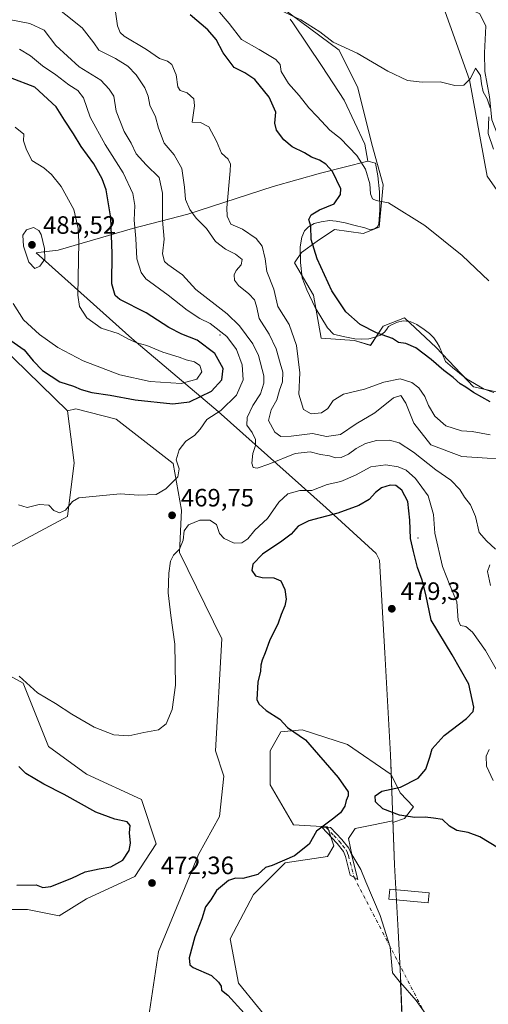
# Model space of a CAD drawing. Units: metres. Extents: x 628768 to 632267, y 4683350 to 4685727.
# Drawn here: x 631784 to 631971, y 4683860 to 4684253 of the extents above; entities that cross this region are included whole.
import ezdxf

# ---------------------------------------------------------------- set-up
doc = ezdxf.new("R2010")
doc.units = ezdxf.units.M
doc.header["$MEASUREMENT"] = 0
doc.linetypes.add('DGN Style 4', pattern=[2.638475, 1.318413, -0.659207, 0.001648, -0.659207])
for name, color, linetype, lineweight in [('Arbolado forestal CxS', 92, 'Continuous', 0), ('Camino Cxs', 7, 'Continuous', 0), ('Camino eje', 30, 'DGN Style 4', 13), ('Camino eje virtual', 6, 'DGN Style 4', 0), ('Centroide de Edificación ligera', 7, 'Continuous', 0), ('Comarca', 135, 'Continuous', 13), ('Comarca CxS', 21, 'Continuous', 0), ('Corriente natural lineal', 142, 'Continuous', 13), ('Cultivos herbáceos CxS', 92, 'Continuous', 0), ('Curva de nivel maestra', 30, 'Continuous', 30), ('Curva de nivel normal', 30, 'Continuous', 0), ('Edificación Cxs', 1, 'Continuous', 13), ('Espacio natural protegido', 121, 'Continuous', 13), ('Espacio natural protegido CxS', 121, 'Continuous', 0), ('Estanque Cxs', 5, 'Continuous', 0), ('Matorral CxS', 135, 'Continuous', 0), ('Municipio', 91, 'Continuous', 13), ('Municipio CxS', 4, 'Continuous', 0), ('Punto de cota en terreno', 7, 'Continuous', 0), ('Rótulo de punto de cota en terreno', 7, 'Continuous', 0)]:
    doc.layers.add(name, color=color, linetype=linetype, lineweight=lineweight)
doc.styles.add('Style-Arial', font='txt')

# ---------------------------------------------------------------- blocks, each defined once
blk = doc.blocks.new('*U3')
at = {"layer": 'Cultivos herbáceos CxS', "color": 92, "linetype": 'Continuous', "lineweight": 0}
for points in [[(631947.8863, 4684272.9133, 436.6522), (631963.5339, 4684228.8283, 439.9287), (631970.6035, 4684190.4503, 442.0197), (631989.9903, 4684162.6201, 443.5136)], [(631988.7655, 4684101.1371, 448.545), (631965.1365, 4684106.2903, 449.308), (631950.2197, 4684122.0405, 448.4857), (631937.5769, 4684133.8475, 448.7037), (631929.1477, 4684130.4735, 449.46), (631924.0897, 4684122.8837, 450.4768), (631917.6857, 4684124.8487, 450.621), (631904.3207, 4684125.7997, 452.0053), (631901.3787, 4684142.8777, 451.081), (631893.7461, 4684155.7739, 451.7399), (631896.5311, 4684159.9107, 451.0425), (631902.7771, 4684164.5047, 449.8617), (631909.6581, 4684169.1145, 449.0337), (631921.1331, 4684167.4827, 447.4947), (631927.4623, 4684170.1095, 446.3504), (631929.1483, 4684186.9765, 444.2815), (631924.5361, 4684203.1985, 443.0699), (631919.0403, 4684225.6825, 441.2527), (631911.5459, 4684240.6717, 440.1165), (631888.4041, 4684257.8709, 439.4943)]]:
    blk.add_polyline3d(points, dxfattribs=at)
blk = doc.blocks.new('*U10')
at = {"layer": 'Arbolado forestal CxS', "color": 92, "linetype": 'Continuous', "lineweight": 0}
for points in [[(632164.0903, 4684238.0519, 446.0655), (632177.4403, 4684237.7347, 445.5426), (632187.2305, 4684254.5407, 443.8197), (632207.4609, 4684289.1165, 439.7516), (632220.9471, 4684302.6095, 439.9008), (632228.7635, 4684309.7189, 440.0661), (632231.2122, 4684179.7749, 461.651), (632230.9099, 4684179.3085, 461.5996), (632224.0437, 4684174.0633, 460.8287), (632205.7927, 4684166.6425, 459.29), (632191.9415, 4684161.2317, 458.2888), (632181.5333, 4684144.4707, 457.1905), (632177.4611, 4684128.4969, 456.6269), (632176.2721, 4684112.8629, 455.1967), (632169.5279, 4684107.8027, 454.0528), (632156.8329, 4684114.0331, 452.6164), (632153.5131, 4684125.5129, 452.3671), (632150.9853, 4684149.1259, 452.7233), (632135.8125, 4684166.8361, 451.5371), (632115.1007, 4684186.7113, 450.0639), (632100.3917, 4684190.8063, 449.4419), (632086.9247, 4684187.9195, 449.3432), (632065.8515, 4684168.5225, 446.9376), (632046.4653, 4684158.4029, 444.5956), (631997.5761, 4684154.1871, 443.7578), (631989.9903, 4684162.6201, 443.5136), (631970.6035, 4684190.4503, 442.0197), (631963.5339, 4684228.8283, 439.9287), (631947.8863, 4684272.9133, 436.6522), (631952.1047, 4684276.9505, 435.7236), (631962.1755, 4684286.5883, 436.916), (631963.3467, 4684284.3181, 436.9776), (631975.6623, 4684260.4453, 438.531), (631979.8949, 4684235.5691, 439.6952), (631982.3507, 4684212.1281, 441.0272), (631990.2235, 4684201.5191, 441.8035), (632002.4227, 4684196.0941, 442.487), (632011.1937, 4684201.3839, 442.399), (632023.0209, 4684211.8267, 443.2979), (632033.7557, 4684214.6237, 444.4237), (632042.1749, 4684207.8377, 446.1221), (632054.3739, 4684202.4127, 447.4713), (632077.7497, 4684208.0505, 448.7133), (632076.8919, 4684217.5565, 447.9228), (632065.8139, 4684229.3595, 446.7954), (632040.1301, 4684240.8149, 443.8636), (632022.7473, 4684250.5619, 441.8476), (632012.7495, 4684281.5279, 439.6916), (632011.0647, 4684304.2979, 437.8832), (632023.5159, 4684326.1589, 436.6078), (632040.8641, 4684344.9897, 435.3948), (632043.3599, 4684348.0935, 434.9004), (632048.1523, 4684354.0537, 434.2929), (632090.2973, 4684348.1503, 435.9947), (632128.2283, 4684344.7759, 436.0428), (632135.8143, 4684338.8731, 436.7103), (632134.1281, 4684316.1031, 439.4723), (632122.3277, 4684278.9971, 444.5844), (632127.9045, 4684263.8641, 445.2775)], [(632231.7973, 4684148.7216, 461.5437), (632234.2129, 4684020.5307, 461.7447), (632222.4181, 4684026.6797, 461.0481), (632209.2263, 4684047.3247, 459.3612), (632197.3439, 4684090.9367, 457.4511), (632204.0871, 4684115.3927, 457.9848)]]:
    blk.add_polyline3d(points, close=True, dxfattribs=at)
blk = doc.blocks.new('5PATER')
at = {"layer": 'Estanque Cxs', "linetype": 'Continuous', "lineweight": 0}
h = blk.add_hatch(color=51, dxfattribs=at)
edge = h.paths.add_edge_path()
edge.add_ellipse((0, 0), major_axis=(-0.11, -0.111), ratio=0.999422, start_angle=0, end_angle=360)

msp = doc.modelspace()

# ---------------------------------------------------------------- linework, layer by layer
at = {"layer": 'Arbolado forestal CxS', "color": 92, "linetype": 'Continuous', "lineweight": 0}
for points in [[(631701.8, 4684335.78, 452.4), (631713.57, 4684319.98, 453.26), (631701.8, 4684291.08, 466.31), (631702.61, 4684258.41, 468.58), (631716.1, 4684201.91, 467.13), (631732.11, 4684180.83, 469.91), (631754.03, 4684159.74, 474.93), (631754.87, 4684143.72, 473.75), (631803.18, 4684096.75, 474.01)], [(631947.89, 4684272.91, 436.65), (631963.53, 4684228.83, 439.93), (631970.6, 4684190.45, 442.02), (631989.99, 4684162.62, 443.51), (631997.58, 4684154.19, 443.76), (632046.47, 4684158.4, 444.6), (632065.85, 4684168.52, 446.94), (632086.92, 4684187.92, 449.34), (632100.39, 4684190.81, 449.44), (632115.1, 4684186.71, 450.06), (632135.81, 4684166.84, 451.54), (632150.99, 4684149.13, 452.72), (632153.51, 4684125.51, 452.37), (632156.83, 4684114.03, 452.62), (632169.53, 4684107.8, 454.05), (632176.27, 4684112.86, 455.2), (632177.46, 4684128.5, 456.63), (632181.53, 4684144.47, 457.19), (632191.94, 4684161.23, 458.29), (632205.79, 4684166.64, 459.29), (632224.04, 4684174.06, 460.83), (632230.91, 4684179.31, 461.6), (632231.21, 4684179.77, 461.65)], [(631888.4, 4684257.87, 439.49), (631911.55, 4684240.67, 440.12), (631919.04, 4684225.68, 441.25), (631924.54, 4684203.2, 443.07), (631929.15, 4684186.98, 444.28), (631927.46, 4684170.11, 446.35), (631921.13, 4684167.48, 447.49), (631909.66, 4684169.11, 449.03), (631902.78, 4684164.5, 449.86), (631896.53, 4684159.91, 451.04), (631893.75, 4684155.77, 451.74), (631901.38, 4684142.88, 451.08), (631904.32, 4684125.8, 452.01), (631917.69, 4684124.85, 450.62), (631924.09, 4684122.88, 450.48), (631929.15, 4684130.47, 449.46), (631937.58, 4684133.85, 448.7), (631950.22, 4684122.04, 448.49), (631965.14, 4684106.29, 449.31), (631988.77, 4684101.14, 448.54)], [(631888.4, 4684257.87, 439.49), (631911.55, 4684240.67, 440.12), (631919.04, 4684225.68, 441.25), (631924.54, 4684203.2, 443.07), (631929.15, 4684186.98, 444.28), (631927.46, 4684170.11, 446.35), (631921.13, 4684167.48, 447.49), (631909.66, 4684169.11, 449.03), (631902.78, 4684164.5, 449.86), (631896.53, 4684159.91, 451.04), (631893.75, 4684155.77, 451.74), (631901.38, 4684142.88, 451.08), (631904.32, 4684125.8, 452.01), (631917.69, 4684124.85, 450.62), (631924.09, 4684122.88, 450.48), (631929.15, 4684130.47, 449.46), (631937.58, 4684133.85, 448.7), (631950.22, 4684122.04, 448.49), (631965.14, 4684106.29, 449.31), (631988.77, 4684101.14, 448.54)], [(631834.36, 4683846.29, 470.8), (631839.42, 4683880.86, 472.07), (631855.43, 4683919.66, 472.18), (631863.86, 4683934.84, 471.92), (631865.55, 4683950.86, 471.51), (631862.18, 4683960.98, 471.13), (631864.71, 4684005.67, 471.22), (631847.85, 4684040.25, 470.02), (631848.69, 4684057.12, 469.77), (631845.32, 4684075.67, 470.4), (631822.56, 4684093.38, 472.97), (631806.55, 4684097.6, 473.93), (631803.18, 4684096.75, 474.01), (631754.87, 4684143.72, 473.75)], [(631834.36, 4683846.29, 470.8), (631839.42, 4683880.86, 472.07), (631855.43, 4683919.66, 472.18), (631863.86, 4683934.84, 471.92), (631865.55, 4683950.86, 471.51), (631862.18, 4683960.98, 471.13), (631864.71, 4684005.67, 471.22), (631847.85, 4684040.25, 470.02), (631848.69, 4684057.12, 469.77), (631845.32, 4684075.67, 470.4), (631822.56, 4684093.38, 472.97), (631806.55, 4684097.6, 473.93), (631803.18, 4684096.75, 474.01)], [(631955.22, 4683843.06, 475.09), (631942.23, 4683861.38, 476.03), (631936.03, 4683868.55, 476.17), (631936.03, 4683868.46, 476.16), (631932.91, 4683872.36, 476.15), (631931.91, 4683882.69, 476.37), (631927.91, 4683895.34, 476.23), (631922.25, 4683908.66, 476.03), (631920.25, 4683913.65, 475.99), (631916.59, 4683919.65, 475.85), (631915.26, 4683925.97, 475.61), (631917.92, 4683929.97, 475.46), (631924.58, 4683931.3, 475.38), (631932.94, 4683933.02, 475.17), (631932.96, 4683932.43, 475.2), (631937.57, 4683933.97, 475.15), (631941.23, 4683938.63, 474.44), (631935.9, 4683944.29, 475.24), (631932.27, 4683951.55, 475.93), (631914.93, 4683963.6, 475.98), (631896.74, 4683969.41, 475.35), (631888.31, 4683968.57, 474.88), (631884.09, 4683960.98, 474.22), (631884.09, 4683947.49, 473.71), (631893.36, 4683931.46, 474.36), (631906.85, 4683930.62, 475.01), (631909.38, 4683923.03, 475.48), (631906.85, 4683918.81, 475.55), (631889.99, 4683916.28, 474.8), (631877.35, 4683903.63, 475.33), (631868.08, 4683885.92, 475.76), (631871.45, 4683868.21, 475.61), (631886.62, 4683849.66, 475.25)], [(631955.22, 4683843.06, 475.09), (631942.23, 4683861.38, 476.03), (631936.03, 4683868.55, 476.17), (631936.03, 4683868.46, 476.16), (631932.91, 4683872.36, 476.15), (631931.91, 4683882.69, 476.37), (631927.91, 4683895.34, 476.23), (631922.25, 4683908.66, 476.03), (631920.25, 4683913.65, 475.99), (631916.59, 4683919.65, 475.85), (631915.26, 4683925.97, 475.61), (631917.92, 4683929.97, 475.46), (631924.58, 4683931.3, 475.38), (631932.94, 4683933.02, 475.17), (631932.96, 4683932.43, 475.2), (631937.57, 4683933.97, 475.15), (631941.23, 4683938.63, 474.44), (631935.9, 4683944.29, 475.24), (631932.27, 4683951.55, 475.93), (631914.93, 4683963.6, 475.98), (631896.74, 4683969.41, 475.35), (631888.31, 4683968.57, 474.88), (631884.09, 4683960.98, 474.22), (631884.09, 4683947.49, 473.71), (631893.36, 4683931.46, 474.36), (631906.85, 4683930.62, 475.01), (631909.38, 4683923.03, 475.48), (631906.85, 4683918.81, 475.55), (631889.99, 4683916.28, 474.8), (631877.35, 4683903.63, 475.33), (631868.08, 4683885.92, 475.76), (631871.45, 4683868.21, 475.61), (631886.62, 4683849.66, 475.25)]]:
    msp.add_polyline3d(points, dxfattribs=at)
at = {"layer": 'Camino Cxs', "color": 7, "linetype": 'Continuous', "lineweight": 0}
msp.add_polyline3d([(631916.48, 4683919.61, 476.12), (631919.06, 4683909.61, 475.95), (631916, 4683911.43, 475.86), (631914.1, 4683918.81, 475.95), (631913.26, 4683920.83, 475.93), (631910.76, 4683924, 476.04), (631904.6, 4683930.51, 475.37), (631908.16, 4683930.4, 475.35), (631912.66, 4683925.63, 476.15), (631915.43, 4683922.11, 476.14)], close=True, dxfattribs=at)
msp.add_polyline3d([(631916.48, 4683919.61, 476.12), (631919.06, 4683909.61, 475.95), (631916, 4683911.43, 475.86), (631914.1, 4683918.81, 475.95), (631913.26, 4683920.83, 475.93), (631910.76, 4683924, 476.04), (631904.6, 4683930.51, 475.37), (631908.16, 4683930.4, 475.35), (631912.66, 4683925.63, 476.15), (631915.43, 4683922.11, 476.14), (631916.48, 4683919.61, 476.12)], dxfattribs=at)
at = {"layer": 'Camino eje', "color": 30, "linetype": 'DGN Style 4', "lineweight": 13}
msp.add_polyline3d([(631906.38, 4683930.46, 475.32), (631909.46, 4683927.2, 475.86), (631911.71, 4683924.82, 476.05), (631912.96, 4683923.23, 475.98), (631914.35, 4683921.47, 476.03), (631914.87, 4683920.22, 476.03), (631915.29, 4683919.21, 476.03), (631917.53, 4683910.52, 475.9)], dxfattribs=at)
at = {"layer": 'Camino eje virtual', "color": 6, "linetype": 'DGN Style 4', "lineweight": 0, "extrusion": (-0.004054, 0.007809, 0.999961), "elevation": 34489.74, "flags": 128}
msp.add_lwpolyline([(631914.26, 4683784), (631953.81, 4683707.82)], dxfattribs=at)
at = {"layer": 'Centroide de Edificación ligera', "color": 7, "linetype": 'Continuous', "lineweight": 0}
for p in [(631864, 4684127, 473.73), (631943, 4684046, 475.61)]:
    msp.add_point(p, dxfattribs=at)
at = {"layer": 'Comarca', "color": 135, "linetype": 'Continuous', "lineweight": 13, "flags": 128}
for points in [[(631892.02, 4684253.04), (631893.04, 4684251.63)], [(631892.02, 4684253.04), (631893.04, 4684251.63)], [(631893.04, 4684251.63), (631904.75, 4684234.14), (631913.6, 4684220.8), (631921.75, 4684203.25)], [(631893.04, 4684251.63), (631904.75, 4684234.14), (631913.6, 4684220.8), (631921.75, 4684203.25)], [(631921.75, 4684203.25), (631923, 4684196.4)], [(631921.75, 4684203.25), (631923, 4684196.4)], [(631921.75, 4684203.25), (631921.75, 4684203.25)], [(631921.75, 4684203.25), (631921.75, 4684203.25)], [(631923, 4684196.4), (631904.14, 4684191.66), (631885.3, 4684186.28), (631851.17, 4684175.19)], [(631923, 4684196.4), (631904.14, 4684191.66), (631885.3, 4684186.28), (631851.17, 4684175.19)], [(631851.17, 4684175.19), (631829.15, 4684169.51), (631799.43, 4684160.91), (631793.78, 4684160.17)], [(631851.17, 4684175.19), (631829.15, 4684169.51), (631799.43, 4684160.91), (631793.78, 4684160.17)], [(631793.64, 4684160.15), (631790.68, 4684159.76), (631790.68, 4684159.75)], [(631793.64, 4684160.15), (631790.68, 4684159.76), (631790.68, 4684159.75)], [(631790.68, 4684159.75), (631828.83, 4684125.63)], [(631790.68, 4684159.75), (631828.83, 4684125.63)], [(631793.78, 4684160.17), (631793.64, 4684160.15)], [(631793.78, 4684160.17), (631793.64, 4684160.15)], [(631828.83, 4684125.63), (631863.34, 4684096.41)], [(631828.83, 4684125.63), (631863.34, 4684096.41)], [(631863.34, 4684096.41), (631906.38, 4684058.04), (631926.36, 4684039.79)], [(631863.34, 4684096.41), (631906.38, 4684058.04), (631926.36, 4684039.79)], [(631926.36, 4684039.79), (631926.51, 4684039.49)], [(631926.36, 4684039.79), (631926.51, 4684039.49)], [(631926.51, 4684039.49), (631927.67, 4684037.14), (631929.78, 4684000.17)], [(631926.51, 4684039.49), (631927.67, 4684037.14), (631929.78, 4684000.17)], [(631929.78, 4684000.17), (631932.07, 4683959.39), (631932.3, 4683952.93), (631933, 4683933.48), (631933.65, 4683915.54), (631935.05, 4683889.09)], [(631929.78, 4684000.17), (631932.07, 4683959.39), (631932.3, 4683952.93), (631933, 4683933.48), (631933.65, 4683915.54), (631935.05, 4683889.09)], [(631929.78, 4684000.17), (631929.78, 4684000.17)], [(631929.78, 4684000.17), (631929.78, 4684000.17)], [(631935.05, 4683889.09), (631936, 4683871.07), (631936.1, 4683868.58), (631937.79, 4683826.12)], [(631935.05, 4683889.09), (631936, 4683871.07), (631936.1, 4683868.58), (631937.79, 4683826.12)]]:
    msp.add_lwpolyline(points, dxfattribs=at)
at = {"layer": 'Comarca CxS', "color": 21, "linetype": 'Continuous', "lineweight": 0, "flags": 128}
for points in [[(631937.79, 4683826.12), (631936.1, 4683868.58), (631936, 4683871.07), (631935.05, 4683889.09), (631933.65, 4683915.54), (631933, 4683933.48), (631932.3, 4683952.93), (631932.07, 4683959.39), (631929.78, 4684000.17), (631929.78, 4684000.17), (631927.67, 4684037.14), (631926.51, 4684039.49), (631926.36, 4684039.79), (631906.38, 4684058.04), (631863.34, 4684096.41), (631828.83, 4684125.63), (631790.68, 4684159.75), (631790.68, 4684159.76), (631793.64, 4684160.15), (631793.78, 4684160.17), (631799.43, 4684160.91), (631829.15, 4684169.51), (631851.17, 4684175.19), (631885.3, 4684186.28), (631904.14, 4684191.66), (631923, 4684196.4), (631921.75, 4684203.25), (631921.75, 4684203.25), (631913.6, 4684220.8), (631904.75, 4684234.14), (631893.04, 4684251.63), (631892.02, 4684253.04)], [(631892.02, 4684253.04), (631893.04, 4684251.63), (631904.75, 4684234.14), (631913.6, 4684220.8), (631921.75, 4684203.25), (631921.75, 4684203.25), (631923, 4684196.4), (631904.14, 4684191.66), (631885.3, 4684186.28), (631851.17, 4684175.19), (631829.15, 4684169.51), (631799.43, 4684160.91), (631793.78, 4684160.17), (631793.64, 4684160.15), (631790.68, 4684159.76), (631790.68, 4684159.75), (631828.83, 4684125.63), (631863.34, 4684096.41), (631906.38, 4684058.04), (631926.36, 4684039.79), (631926.51, 4684039.49), (631927.67, 4684037.14), (631929.78, 4684000.17), (631929.78, 4684000.17), (631932.07, 4683959.39), (631932.3, 4683952.93), (631933, 4683933.48), (631933.65, 4683915.54), (631935.05, 4683889.09), (631936, 4683871.07), (631936.1, 4683868.58), (631937.79, 4683826.12)]]:
    msp.add_lwpolyline(points, dxfattribs=at)
at = {"layer": 'Corriente natural lineal', "color": 142, "linetype": 'Continuous', "lineweight": 13}
msp.add_polyline3d([(632008.67, 4684157.38, 443.47), (632006.16, 4684158.2, 443.28), (632002.04, 4684159.54, 443.03), (631997.29, 4684164.41, 442.9), (631993.35, 4684169.96, 442.5), (631987.22, 4684179.14, 441.2), (631978.44, 4684197.62, 439.49), (631972.43, 4684212.93, 440.1), (631971.52, 4684222.05, 439.29), (631969.62, 4684232.19, 439.06), (631969.52, 4684239.69, 437.9), (631970.12, 4684250.26, 437.18), (631967.71, 4684255.26, 436.7), (631960.95, 4684258.39, 436.37), (631958.29, 4684261.84, 436.06), (631955.36, 4684284.87, 435.38)], dxfattribs=at)
at = {"layer": 'Cultivos herbáceos CxS', "color": 92, "linetype": 'Continuous', "lineweight": 0}
for points in [[(631947.89, 4684272.91, 436.65), (631963.53, 4684228.83, 439.93), (631970.6, 4684190.45, 442.02), (631989.99, 4684162.62, 443.51), (631997.58, 4684154.19, 443.76), (632046.47, 4684158.4, 444.6), (632065.85, 4684168.52, 446.94), (632086.92, 4684187.92, 449.34), (632100.39, 4684190.81, 449.44), (632115.1, 4684186.71, 450.06), (632135.81, 4684166.84, 451.54), (632150.99, 4684149.13, 452.72), (632153.51, 4684125.51, 452.37), (632156.83, 4684114.03, 452.62), (632169.53, 4684107.8, 454.05), (632176.27, 4684112.86, 455.2), (632177.46, 4684128.5, 456.63), (632181.53, 4684144.47, 457.19), (632191.94, 4684161.23, 458.29), (632205.79, 4684166.64, 459.29), (632224.04, 4684174.06, 460.83), (632230.91, 4684179.31, 461.6), (632231.21, 4684179.77, 461.65)], [(631888.4, 4684257.87, 439.49), (631911.55, 4684240.67, 440.12), (631919.04, 4684225.68, 441.25), (631924.54, 4684203.2, 443.07), (631929.15, 4684186.98, 444.28), (631927.46, 4684170.11, 446.35), (631921.13, 4684167.48, 447.49), (631909.66, 4684169.11, 449.03), (631902.78, 4684164.5, 449.86), (631896.53, 4684159.91, 451.04), (631893.75, 4684155.77, 451.74), (631901.38, 4684142.88, 451.08), (631904.32, 4684125.8, 452.01), (631917.69, 4684124.85, 450.62), (631924.09, 4684122.88, 450.48), (631929.15, 4684130.47, 449.46), (631937.58, 4684133.85, 448.7), (631950.22, 4684122.04, 448.49), (631965.14, 4684106.29, 449.31), (631988.77, 4684101.14, 448.54)], [(631779.58, 4684041.94, 466.71), (631803.18, 4684054.59, 469.68), (631805.86, 4684075.99, 471.85), (631803.18, 4684096.75, 474.01), (631806.55, 4684097.6, 473.93), (631822.56, 4684093.38, 472.97), (631845.32, 4684075.67, 470.4), (631848.69, 4684057.12, 469.77), (631847.85, 4684040.25, 470.02), (631864.71, 4684005.67, 471.22), (631862.18, 4683960.98, 471.13), (631865.55, 4683950.86, 471.51), (631863.86, 4683934.84, 471.92), (631855.43, 4683919.66, 472.18), (631839.42, 4683880.86, 472.07), (631834.36, 4683846.29, 470.8)], [(631834.36, 4683846.29, 470.8), (631839.42, 4683880.86, 472.07), (631855.43, 4683919.66, 472.18), (631863.86, 4683934.84, 471.92), (631865.55, 4683950.86, 471.51), (631862.18, 4683960.98, 471.13), (631864.71, 4684005.67, 471.22), (631847.85, 4684040.25, 470.02), (631848.69, 4684057.12, 469.77), (631845.32, 4684075.67, 470.4), (631822.56, 4684093.38, 472.97), (631806.55, 4684097.6, 473.93), (631803.18, 4684096.75, 474.01)], [(631803.18, 4684096.75, 474.01), (631805.86, 4684075.99, 471.85), (631803.18, 4684054.59, 469.68), (631779.58, 4684041.94, 466.71)], [(631776.2, 4683897.73, 474.25), (631787.16, 4683897.73, 473.53), (631799.8, 4683895.2, 473.07), (631810.76, 4683901.95, 473.6), (631830.07, 4683910.87, 473.3), (631838.58, 4683923.87, 472.43), (631832.68, 4683941.58, 471.66), (631810.76, 4683951.7, 471.76), (631795.54, 4683962.8, 471.52), (631785.48, 4683987.97, 470.22), (631776.21, 4683993.03, 469.31)], [(631776.21, 4683993.03, 469.31), (631785.48, 4683987.97, 470.22), (631795.54, 4683962.8, 471.52), (631810.76, 4683951.7, 471.76), (631832.68, 4683941.58, 471.66), (631838.58, 4683923.87, 472.43), (631830.07, 4683910.87, 473.3), (631810.76, 4683901.95, 473.6), (631799.8, 4683895.2, 473.07), (631787.16, 4683897.73, 473.53), (631776.2, 4683897.73, 474.25)], [(631886.62, 4683849.66, 475.25), (631871.45, 4683868.21, 475.61), (631868.08, 4683885.92, 475.76), (631877.35, 4683903.63, 475.33), (631889.99, 4683916.28, 474.8), (631906.85, 4683918.81, 475.55), (631909.38, 4683923.03, 475.48), (631906.85, 4683930.62, 475.01), (631893.36, 4683931.46, 474.36), (631884.09, 4683947.49, 473.71), (631884.09, 4683960.98, 474.22), (631888.31, 4683968.57, 474.88), (631896.74, 4683969.41, 475.35), (631914.93, 4683963.6, 475.98), (631932.27, 4683951.55, 475.93), (631935.9, 4683944.29, 475.24), (631941.23, 4683938.63, 474.44), (631937.57, 4683933.97, 475.15), (631932.96, 4683932.43, 475.2), (631932.94, 4683933.02, 475.17), (631924.58, 4683931.3, 475.38), (631917.92, 4683929.97, 475.46), (631915.26, 4683925.97, 475.61), (631916.59, 4683919.65, 475.85), (631920.25, 4683913.65, 475.99), (631922.25, 4683908.66, 476.03), (631927.91, 4683895.34, 476.23), (631931.91, 4683882.69, 476.37), (631932.91, 4683872.36, 476.15), (631936.03, 4683868.46, 476.16), (631936.03, 4683868.55, 476.17), (631942.23, 4683861.38, 476.03), (631955.22, 4683843.06, 475.09)], [(631955.22, 4683843.06, 475.09), (631942.23, 4683861.38, 476.03), (631936.03, 4683868.55, 476.17), (631936.03, 4683868.46, 476.16), (631932.91, 4683872.36, 476.15), (631931.91, 4683882.69, 476.37), (631927.91, 4683895.34, 476.23), (631922.25, 4683908.66, 476.03), (631920.25, 4683913.65, 475.99), (631916.59, 4683919.65, 475.85), (631915.26, 4683925.97, 475.61), (631917.92, 4683929.97, 475.46), (631924.58, 4683931.3, 475.38), (631932.94, 4683933.02, 475.17), (631932.96, 4683932.43, 475.2), (631937.57, 4683933.97, 475.15), (631941.23, 4683938.63, 474.44), (631935.9, 4683944.29, 475.24), (631932.27, 4683951.55, 475.93), (631914.93, 4683963.6, 475.98), (631896.74, 4683969.41, 475.35), (631888.31, 4683968.57, 474.88), (631884.09, 4683960.98, 474.22), (631884.09, 4683947.49, 473.71), (631893.36, 4683931.46, 474.36), (631906.85, 4683930.62, 475.01), (631909.38, 4683923.03, 475.48), (631906.85, 4683918.81, 475.55), (631889.99, 4683916.28, 474.8), (631877.35, 4683903.63, 475.33), (631868.08, 4683885.92, 475.76), (631871.45, 4683868.21, 475.61), (631886.62, 4683849.66, 475.25)]]:
    msp.add_polyline3d(points, dxfattribs=at)
at = {"layer": 'Curva de nivel maestra', "color": 30, "linetype": 'Continuous', "lineweight": 30, "flags": 128}
for points, elevation in [([(631971.8, 4684100.38), (631965.13, 4684104.04), (631962.11, 4684106.21), (631959.89, 4684107.46), (631957.01, 4684110.03), (631953.27, 4684112.86), (631948.33, 4684117.28), (631942.22, 4684121.92), (631938.14, 4684123.62), (631935.2, 4684124.07), (631932.9, 4684125.62), (631926.43, 4684127.88), (631919.99, 4684131.23), (631914.24, 4684136.32), (631908.69, 4684144.61), (631902.78, 4684157.47), (631900.38, 4684165.14), (631900.28, 4684170.47), (631899.53, 4684173.1), (631900.44, 4684175), (631903.75, 4684177.01), (631909.54, 4684179.41), (631912.04, 4684183.06), (631912.21, 4684185.42), (631908.91, 4684192.33), (631906.24, 4684195.25), (631903.71, 4684196.85), (631900.51, 4684198.02), (631897.77, 4684199.74), (631892.79, 4684202.13), (631889.45, 4684204.96), (631886.62, 4684208.72), (631885.92, 4684211.6), (631886.26, 4684216), (631883.59, 4684221.92), (631877.87, 4684228.99), (631873.9, 4684231.72), (631869.62, 4684233.73), (631865.34, 4684239.66), (631862.55, 4684245.03), (631859.21, 4684248.88), (631852.12, 4684254.79)], 450), ([(631845.19, 4684099.59), (631851.82, 4684100.3), (631860.62, 4684104.56), (631864.7, 4684109.07), (631865.33, 4684113.58), (631861.91, 4684119.6), (631854.92, 4684124.94), (631848.76, 4684127.36), (631843.63, 4684130), (631834.5, 4684135.81), (631824.01, 4684141.22), (631822.14, 4684142.79), (631820.86, 4684147.39), (631821.02, 4684159.52), (631820.53, 4684173.78), (631818.66, 4684184.99), (631816.99, 4684189.3), (631813.72, 4684195.28), (631808.59, 4684202.22), (631805.57, 4684207.36), (631801.96, 4684212.76), (631798.59, 4684218.04), (631790.18, 4684225.91), (631780.42, 4684229.63)], 475), ([(631779.2, 4684125.76), (631785.85, 4684121.12), (631789.5, 4684116.74), (631793.22, 4684112.89), (631800.1, 4684108.36), (631805.57, 4684106.54), (631808.59, 4684105.2), (631812.84, 4684104.03), (631820.17, 4684102.98), (631830.18, 4684101.19), (631845.19, 4684099.59)], 475), ([(631975.2, 4683922.22), (631967.63, 4683926.69), (631963.09, 4683928.46), (631958.54, 4683929.24), (631955.63, 4683931), (631952.86, 4683933.56), (631949.16, 4683934.14), (631945.93, 4683934.53), (631941.75, 4683934.38), (631935.62, 4683935.28), (631929, 4683937.88), (631926.03, 4683940.6), (631925.95, 4683943.07), (631928.64, 4683944.95), (631936.03, 4683946.5), (631943.14, 4683950.07), (631946.18, 4683953.74), (631947.75, 4683958.51), (631948.69, 4683961.76), (631953.44, 4683967.18), (631962.41, 4683973.94), (631965.04, 4683976.77), (631965.28, 4683978.48), (631963.33, 4683987.58), (631956.67, 4683999.3), (631948.28, 4684013.16), (631946.1, 4684023.48), (631944.69, 4684029.14), (631942.81, 4684034.17), (631941.22, 4684040.57), (631940.02, 4684045.79), (631939.81, 4684053.05), (631938.92, 4684060.53), (631936.62, 4684065.12), (631934.22, 4684066.9), (631931.85, 4684067.04), (631928.48, 4684066.04), (631926.08, 4684064.2), (631923.58, 4684061.37), (631919.41, 4684058.94), (631911.01, 4684055.84), (631899.53, 4684052.79), (631895.22, 4684050.7), (631892.4, 4684047.55), (631888.75, 4684044.74), (631880.97, 4684039.55), (631877.09, 4684035.48), (631876.78, 4684033.05), (631878.2, 4684030.9), (631880.81, 4684030.16), (631885.52, 4684030.1), (631888.31, 4684028.9), (631889.9, 4684025.38), (631890.36, 4684021.54), (631889.88, 4684018.83), (631888.46, 4684015.48), (631887.23, 4684011.93), (631883.74, 4684004.86), (631882.06, 4684000.07), (631880.89, 4683997.26), (631880.3, 4683995.16), (631880.2, 4683992.83), (631879.05, 4683988.43), (631878.68, 4683981.52), (631879.5, 4683979.72), (631882.5, 4683977.05), (631887.85, 4683973.61), (631890.89, 4683970.27), (631898.08, 4683965.39), (631911.12, 4683950.32), (631915.13, 4683944.68), (631915.14, 4683943.04), (631914.33, 4683941.16), (631913.8, 4683938.98), (631912.13, 4683936.31), (631908.97, 4683933.73), (631902.48, 4683928.98), (631899.63, 4683923.69), (631893.8, 4683919.14), (631884.8, 4683915.3), (631882.14, 4683914.43), (631879.14, 4683911.59), (631873.14, 4683910.02), (631870.14, 4683910.13), (631867.39, 4683909.27), (631862.57, 4683905.32), (631860.42, 4683901.5), (631858.3, 4683898.7), (631856.82, 4683893.94), (631853.94, 4683886.7), (631851.68, 4683878.43), (631852.03, 4683875.54), (631853.35, 4683874.54), (631860.57, 4683871.27), (631863.4, 4683868.64), (631864.48, 4683867.03), (631864.57, 4683865.48), (631867.13, 4683863.5), (631873.65, 4683856.35)], 475), ([(631782.93, 4683907.32), (631790.66, 4683907.49), (631793.34, 4683906.46), (631796.56, 4683906.83), (631804.89, 4683910.24), (631810.23, 4683912.67), (631815.75, 4683913.92), (631820.42, 4683914.72), (631825.28, 4683917.43), (631827.83, 4683921.23), (631828.35, 4683924.12), (631827.97, 4683928.33), (631828.19, 4683931.22), (631826.95, 4683932.71), (631822.08, 4683933.7), (631814.47, 4683936.56), (631801.81, 4683943.62), (631793.68, 4683947.65), (631786.58, 4683951.92), (631783.79, 4683954.8)], 475)]:
    msp.add_lwpolyline(points, dxfattribs=dict(at, elevation=elevation))
at = {"layer": 'Curva de nivel normal', "color": 30, "linetype": 'Continuous', "lineweight": 0, "flags": 128}
for points, elevation in [([(631979.5, 4684077.69), (631970.56, 4684077.89), (631960.46, 4684078.47), (631948.13, 4684083.15), (631941.34, 4684091.82), (631938.22, 4684099.83), (631936.15, 4684102.84), (631933.21, 4684101.98), (631925.84, 4684095.98), (631918.38, 4684091.54), (631912.13, 4684087.31), (631906.46, 4684086.53), (631900.96, 4684087.72), (631892.45, 4684086.58), (631888.3, 4684086.54), (631885.87, 4684088.27), (631883.41, 4684092.87), (631884.37, 4684097.12), (631886.69, 4684101.14), (631887.78, 4684104.98), (631888.93, 4684108.37), (631889.15, 4684112.19), (631888.03, 4684115.79), (631886.46, 4684121.5), (631883.68, 4684127.36), (631879.66, 4684133.55), (631878.64, 4684138.53), (631877.77, 4684140.99), (631875.58, 4684143.5), (631871.38, 4684146.76), (631869.85, 4684148.89), (631869.63, 4684150.98), (631870.49, 4684152.75), (631872.52, 4684155.04), (631872.81, 4684157.19), (631870.2, 4684159.33), (631866.18, 4684161.28), (631862.25, 4684164.33), (631858.6, 4684169.49), (631854.54, 4684173.69), (631851.93, 4684177.09), (631850.27, 4684181.1), (631849.91, 4684185.97), (631848.78, 4684193.46), (631845.75, 4684198.9), (631841.71, 4684203.63), (631839.45, 4684209.6), (631838.3, 4684214.07), (631836.05, 4684218.8), (631835.33, 4684222.35), (631834.06, 4684225.74), (631830.61, 4684230.86), (631827.2, 4684234.35), (631822.38, 4684237.33), (631815.62, 4684240.77), (631813.7, 4684243.69), (631808.99, 4684249.64), (631796.01, 4684260)], 460), ([(631971.34, 4684148.69), (631960.67, 4684158.68), (631945.74, 4684170.75), (631931.25, 4684179.8), (631926.37, 4684180.76), (631924.92, 4684181.31), (631924.1, 4684183.32), (631923.79, 4684187.4), (631922.08, 4684193.17), (631918.66, 4684198.61), (631912.11, 4684205.44), (631907.82, 4684208.82), (631902.79, 4684214.28), (631899.44, 4684217.74), (631895.63, 4684222.56), (631891.3, 4684227.35), (631888.4, 4684232.24), (631888.04, 4684235.04), (631886.26, 4684236.98), (631879.69, 4684240.92), (631872.59, 4684244.97), (631867.71, 4684251.36), (631859.11, 4684261.44)], 445), ([(631971.76, 4684087.2), (631964.63, 4684088.53), (631960.37, 4684088.7), (631954.06, 4684090.75), (631949.77, 4684094.65), (631947.26, 4684098.92), (631945.78, 4684102.43), (631943.31, 4684105.86), (631940.58, 4684108.1), (631935.85, 4684109.54), (631929.38, 4684108.24), (631921.62, 4684105.37), (631913.26, 4684103.4), (631909.21, 4684100.88), (631906.98, 4684097.61), (631904.46, 4684096), (631900.46, 4684095.48), (631897.36, 4684097.26), (631895.51, 4684103.34), (631895.88, 4684111.91), (631894.57, 4684122.87), (631891.66, 4684131.22), (631887.16, 4684138.37), (631885.44, 4684145.32), (631882.71, 4684152.33), (631882.08, 4684157.44), (631880.85, 4684162.47), (631878.49, 4684165.58), (631873.05, 4684169.19), (631868.3, 4684171.3), (631866.85, 4684174.44), (631866.78, 4684177.78), (631868.13, 4684192.53), (631868.21, 4684195.26), (631867.31, 4684197.25), (631864.58, 4684199.65), (631862.59, 4684204.34), (631859.54, 4684210.17), (631856.23, 4684211.86), (631852.97, 4684211.97), (631853.83, 4684218.46), (631853.6, 4684221.23), (631850.98, 4684223.64), (631848.08, 4684224.57), (631847.17, 4684226.04), (631846.49, 4684230.89), (631844.83, 4684235.05), (631843.06, 4684236.38), (631839.84, 4684237.41), (631834.72, 4684241.04), (631825.78, 4684246.35), (631824.14, 4684247.76), (631823.09, 4684250.42), (631822.37, 4684256.03)], 455), ([(631887.53, 4684256.9), (631896.28, 4684252.78), (631903.8, 4684247.98), (631909.22, 4684243.97), (631918.8, 4684239.54), (631930.96, 4684232.36), (631938.8, 4684228.61), (631944.63, 4684227.93), (631951.8, 4684228.03), (631957.67, 4684226.62), (631961.28, 4684226.74), (631964, 4684229.44), (631965.91, 4684233.52), (631966.92, 4684232.25), (631967.92, 4684230.59), (631968.29, 4684227.3), (631969.08, 4684224.09), (631970.58, 4684221.26), (631971.82, 4684217.65)], 440), ([(631974, 4684041.49), (631970.41, 4684044.85), (631967.43, 4684048.16), (631965.99, 4684054.54), (631964, 4684059.25), (631961.58, 4684062.32), (631959.66, 4684065.35), (631956.06, 4684069.08), (631950.2, 4684073.25), (631941.16, 4684080.3), (631935.54, 4684083.92), (631931.65, 4684084.99), (631926.46, 4684084.9), (631922.13, 4684083.74), (631918.34, 4684081.68), (631915.3, 4684079.38), (631912.34, 4684078.09), (631910.1, 4684077.94), (631907.68, 4684078.79), (631904.08, 4684079.36), (631900.05, 4684080.43), (631894.07, 4684079.68), (631883.46, 4684075.47), (631878.84, 4684073.86), (631877.25, 4684074.18), (631876.73, 4684075.78), (631877.16, 4684079.73), (631878.13, 4684082.96), (631878.2, 4684085.31), (631876.84, 4684088.14), (631874.71, 4684091.04), (631874.86, 4684094.07), (631877.08, 4684098.88), (631880.17, 4684103.56), (631881.52, 4684107.8), (631881.49, 4684110.77), (631879.32, 4684118.77), (631877.07, 4684123.49), (631871.86, 4684130.71), (631866.89, 4684135.47), (631854.44, 4684145.14), (631849.05, 4684150.96), (631843.2, 4684155.14), (631841.86, 4684156.4), (631841.05, 4684159.44), (631841.72, 4684165.24), (631841.1, 4684172.89), (631841.12, 4684183.68), (631839.72, 4684189.85), (631834.57, 4684194.89), (631830.58, 4684199.37), (631828.53, 4684203.59), (631825.78, 4684208.21), (631822.63, 4684216.32), (631821.63, 4684222.3), (631819.86, 4684225.19), (631816.45, 4684228.78), (631807.89, 4684234.07), (631798.46, 4684242.51), (631793.89, 4684248.72), (631788.19, 4684251.42), (631780.56, 4684252.77)], 465), ([(631783.59, 4684059.26), (631787.09, 4684058.16), (631791.9, 4684059.29), (631795.7, 4684059.14), (631797.71, 4684056.93), (631800.03, 4684056.06), (631802.36, 4684057.07), (631805.19, 4684060.53), (631807.74, 4684062.04), (631824.15, 4684063.58), (631831.68, 4684063.02), (631838.51, 4684063.32), (631842.47, 4684065.6), (631847.15, 4684070.45), (631847.78, 4684073.52), (631846.5, 4684077.16), (631847.69, 4684081.11), (631850.38, 4684084.62), (631853.81, 4684086.9), (631856.14, 4684089.38), (631858.81, 4684093.22), (631864.37, 4684096.81), (631870.67, 4684102.96), (631873.29, 4684109.15), (631872.86, 4684115.15), (631870.57, 4684121.17), (631866.7, 4684126.41), (631860.14, 4684131.58), (631856.01, 4684133.66), (631850.93, 4684136.98), (631843.35, 4684142.87), (631834.4, 4684149.47), (631832.57, 4684151.98), (631830.85, 4684157.36), (631830.38, 4684165.51), (631829.75, 4684172.89), (631830.08, 4684178.72), (631829.18, 4684183.47), (631825.43, 4684191.79), (631818.26, 4684203.04), (631812.24, 4684213.94), (631809.62, 4684221.62), (631807.36, 4684224.55), (631803.76, 4684226.81), (631798.49, 4684230.84), (631793.23, 4684234.46), (631788.36, 4684238.48), (631783.97, 4684241.11)], 470), ([(631971.26, 4684214.16), (631971.06, 4684207.47), (631973.13, 4684201.14)], 440), ([(631781.44, 4684139.63), (631785.58, 4684133.04), (631791.98, 4684127.19), (631799.33, 4684122), (631809.37, 4684116.72), (631824.12, 4684111.13), (631836.14, 4684108.48), (631848.48, 4684107.63), (631854.77, 4684109.32), (631856.76, 4684112.24), (631856, 4684114.89), (631853.79, 4684116.3), (631850.54, 4684117.09), (631847.78, 4684118.12), (631841.16, 4684120.18), (631834.82, 4684122.83), (631830.82, 4684123.92), (631827.54, 4684125.36), (631823.38, 4684127.62), (631816.57, 4684129.8), (631810.85, 4684133.88), (631808, 4684138.42), (631807.27, 4684142.87), (631807.65, 4684164.13), (631807.46, 4684169.58), (631805.68, 4684177.16), (631800.62, 4684186.25), (631796.75, 4684191.08), (631793.69, 4684193.69), (631788.98, 4684196.64), (631787.92, 4684198.9), (631786.8, 4684200.96), (631785.65, 4684204.52), (631785.69, 4684207.14), (631782.27, 4684210.01)], 480), ([(631789.56, 4684169.9), (631786.79, 4684169.02), (631785.34, 4684166.81), (631785.56, 4684162.47), (631787.78, 4684156.12), (631790.1, 4684153.58), (631792.18, 4684154.48), (631794.11, 4684157.29), (631794.04, 4684161.54), (631792.64, 4684167.14), (631791.7, 4684168.72), (631789.56, 4684169.9)], 485), ([(631974.74, 4683992.7), (631969.94, 4684001.1), (631964.8, 4684008.42), (631962.08, 4684010.71), (631960.01, 4684011), (631959.01, 4684013.18), (631958.58, 4684020.51), (631955.66, 4684027.17), (631952.81, 4684034.54), (631949.73, 4684047.9), (631949.14, 4684055.29), (631947.05, 4684062.86), (631941.99, 4684069.7), (631938.25, 4684073.04), (631935.06, 4684074.44), (631930.17, 4684075.16), (631924.17, 4684074.36), (631918.13, 4684071.08), (631912.28, 4684068.52), (631906.74, 4684067.38), (631900.62, 4684064.88), (631895.89, 4684064.87), (631891.14, 4684063.58), (631887.54, 4684060.25), (631882.94, 4684053.82), (631877.94, 4684049.15), (631875.19, 4684045.6), (631872.79, 4684043.98), (631869.73, 4684043.88), (631865.66, 4684045.76), (631863.88, 4684047.75), (631862.61, 4684051.34), (631860.01, 4684053.08), (631855.93, 4684053.06), (631851.46, 4684051.2), (631849.77, 4684048.82), (631849.26, 4684045.15), (631847.87, 4684041.48), (631845.52, 4684039.15), (631844.21, 4684036.71), (631843.56, 4684031.9), (631843.4, 4684024.08), (631844.35, 4684015.04), (631846.01, 4684003.64), (631846.23, 4683987.2), (631844.96, 4683977.49), (631842.57, 4683971.83), (631839.44, 4683969.4), (631833.66, 4683968.35), (631827.62, 4683966.95), (631821.7, 4683967.42), (631813.81, 4683970.48), (631804.95, 4683975.7), (631798.44, 4683979.94), (631791.14, 4683984.16), (631783.84, 4683990.85)], 470), ([(631971.98, 4684027.01), (631970.77, 4684032.6), (631971.62, 4684035.25)], 465), ([(631973.07, 4683949.18), (631970.37, 4683954.83), (631970.19, 4683958.83), (631971.41, 4683961.49)], 470)]:
    msp.add_lwpolyline(points, dxfattribs=dict(at, elevation=elevation))
at = {"layer": 'Edificación Cxs', "color": 1, "linetype": 'Continuous', "lineweight": 13}
msp.add_polyline3d([(631947.44, 4683904.3, 477.48), (631947.09, 4683900.39, 476.99), (631931.41, 4683901.83, 476.7), (631931.76, 4683905.73, 476.62), (631947.44, 4683904.3, 477.48)], dxfattribs=at)
msp.add_3dface([(631947.44, 4683904.3, 477.48), (631947.09, 4683900.39, 477.48), (631931.41, 4683901.83, 477.48), (631931.76, 4683905.73, 477.48)], dxfattribs=at)
at = {"layer": 'Espacio natural protegido', "color": 121, "linetype": 'Continuous', "lineweight": 13, "flags": 128}
for points in [[(631892.02, 4684253.04), (631893.04, 4684251.63)], [(631892.02, 4684253.04), (631893.04, 4684251.63)], [(631892.02, 4684253.04), (631893.04, 4684251.63)], [(631893.04, 4684251.63), (631904.75, 4684234.14), (631913.6, 4684220.8), (631921.75, 4684203.25)], [(631893.04, 4684251.63), (631904.75, 4684234.14), (631913.6, 4684220.8), (631921.75, 4684203.25)], [(631893.04, 4684251.63), (631904.75, 4684234.14), (631913.6, 4684220.8), (631921.75, 4684203.25)], [(631921.75, 4684203.25), (631923, 4684196.4), (631904.15, 4684191.66), (631885.3, 4684186.28), (631851.17, 4684175.19)], [(631921.75, 4684203.25), (631923, 4684196.4)], [(631921.75, 4684203.25), (631923, 4684196.4)], [(631921.75, 4684203.25), (631921.75, 4684203.25)], [(631921.75, 4684203.25), (631921.75, 4684203.25)], [(631921.75, 4684203.25), (631921.75, 4684203.25)], [(631923, 4684196.4), (631904.14, 4684191.66), (631885.3, 4684186.28), (631851.17, 4684175.19)], [(631923, 4684196.4), (631926.06, 4684195.56), (631926.96, 4684190.52), (631927.64, 4684184.11), (631927.85, 4684176.84), (631927.43, 4684171.41), (631926.9, 4684170.14), (631925.98, 4684169.54), (631925.01, 4684169.25), (631923.69, 4684169.06), (631921.77, 4684169.75), (631917.42, 4684170.82), (631913.99, 4684171.73), (631910.35, 4684172.48), (631907.66, 4684172.77), (631904.45, 4684172.25), (631901.65, 4684171.53), (631899.3, 4684170.13), (631897.76, 4684168.53), (631896.66, 4684166.1), (631895.96, 4684162.2), (631896.18, 4684155.89), (631896.76, 4684149.84), (631898.63, 4684144.99), (631901.99, 4684137.93), (631906.96, 4684129.89), (631909.27, 4684127.36), (631913.18, 4684126.38), (631917.81, 4684125.43), (631920.45, 4684125.34), (631923.35, 4684125.45), (631925.83, 4684126.11), (631928.02, 4684126.88), (631929.59, 4684128.11), (631930.55, 4684129.28), (631931.26, 4684130.34), (631932.43, 4684131.11), (631934.81, 4684132.13), (631937.05, 4684132.65), (631938.47, 4684132.5), (631940.15, 4684132.2), (631942.59, 4684131.19), (631945.54, 4684129.22), (631947.63, 4684127.55), (631949.31, 4684125.82), (631950.69, 4684123.9), (631951.56, 4684122.33), (631954, 4684116.45), (631956.79, 4684114.01), (631962.31, 4684109.57), (631969.36, 4684105.42), (631973.3, 4684104.1)], [(631851.17, 4684175.19), (631829.15, 4684169.51), (631799.43, 4684160.91), (631793.78, 4684160.17)], [(631851.17, 4684175.19), (631829.15, 4684169.51), (631799.43, 4684160.91), (631793.78, 4684160.17)], [(631793.64, 4684160.15), (631790.68, 4684159.76), (631790.68, 4684159.75)], [(631793.64, 4684160.15), (631790.68, 4684159.75)], [(631790.68, 4684159.75), (631790.68, 4684159.75), (631828.83, 4684125.63)], [(631790.68, 4684159.75), (631828.83, 4684125.63)], [(631793.78, 4684160.17), (631793.64, 4684160.15)], [(631793.78, 4684160.17), (631793.64, 4684160.15)], [(631828.83, 4684125.63), (631863.34, 4684096.41)], [(631828.83, 4684125.63), (631863.34, 4684096.41)], [(631863.34, 4684096.41), (631906.38, 4684058.04), (631926.36, 4684039.79)], [(631863.34, 4684096.41), (631906.38, 4684058.05), (631926.36, 4684039.79)], [(631926.36, 4684039.79), (631926.51, 4684039.49)], [(631926.36, 4684039.79), (631926.51, 4684039.49)], [(631926.51, 4684039.49), (631927.67, 4684037.14), (631929.78, 4684000.17)], [(631926.51, 4684039.49), (631927.67, 4684037.14), (631929.78, 4684000.17)], [(631929.78, 4684000.17), (631932.07, 4683959.39), (631933.65, 4683915.54), (631935.05, 4683889.09)], [(631929.78, 4684000.17), (631932.07, 4683959.39), (631932.3, 4683952.93), (631933, 4683933.48), (631933.65, 4683915.54), (631935.05, 4683889.09)], [(631929.78, 4684000.17), (631929.78, 4684000.17)], [(631929.78, 4684000.17), (631929.78, 4684000.17)], [(631935.05, 4683889.09), (631936, 4683871.07), (631936.1, 4683868.58), (631937.79, 4683826.12)], [(631935.05, 4683889.09), (631936.01, 4683871.07), (631936.11, 4683868.27), (631937.79, 4683826.12)]]:
    msp.add_lwpolyline(points, dxfattribs=at)
at = {"layer": 'Espacio natural protegido CxS', "color": 121, "linetype": 'Continuous', "lineweight": 0, "flags": 128}
for points in [[(631892.02, 4684253.04), (631893.04, 4684251.63), (631904.75, 4684234.14), (631913.6, 4684220.8), (631921.75, 4684203.25), (631921.75, 4684203.25), (631923, 4684196.4), (631904.14, 4684191.66), (631885.3, 4684186.28), (631851.17, 4684175.19), (631829.15, 4684169.51), (631799.43, 4684160.91), (631793.78, 4684160.17), (631793.64, 4684160.15), (631790.68, 4684159.76), (631790.68, 4684159.75), (631828.83, 4684125.63), (631863.34, 4684096.41), (631906.38, 4684058.04), (631926.36, 4684039.79), (631926.51, 4684039.49), (631927.67, 4684037.14), (631929.78, 4684000.17), (631929.78, 4684000.17), (631932.07, 4683959.39), (631932.3, 4683952.93), (631933, 4683933.48), (631933.65, 4683915.54), (631935.05, 4683889.09), (631936, 4683871.07), (631936.1, 4683868.58), (631937.79, 4683826.12)], [(631892.02, 4684253.04), (631893.04, 4684251.63), (631904.75, 4684234.14), (631913.6, 4684220.8), (631921.75, 4684203.25), (631921.75, 4684203.25), (631923, 4684196.4), (631904.15, 4684191.66), (631885.3, 4684186.28), (631851.17, 4684175.19), (631829.15, 4684169.51), (631799.43, 4684160.91), (631793.78, 4684160.17), (631793.64, 4684160.15), (631790.68, 4684159.75), (631790.68, 4684159.75), (631828.83, 4684125.63), (631863.34, 4684096.41), (631906.38, 4684058.05), (631926.36, 4684039.79), (631926.51, 4684039.49), (631927.67, 4684037.14), (631929.78, 4684000.17), (631929.78, 4684000.17), (631932.07, 4683959.39), (631933.65, 4683915.54), (631935.05, 4683889.09), (631936.01, 4683871.07), (631936.11, 4683868.27), (631937.79, 4683826.12)], [(631892.02, 4684253.04), (631893.04, 4684251.63), (631904.75, 4684234.14), (631913.6, 4684220.8), (631921.75, 4684203.25), (631921.75, 4684203.25), (631923, 4684196.4), (631926.06, 4684195.56), (631926.96, 4684190.52), (631927.64, 4684184.11), (631927.85, 4684176.84), (631927.43, 4684171.41), (631926.9, 4684170.14), (631925.98, 4684169.54), (631925.01, 4684169.25), (631923.69, 4684169.06), (631921.77, 4684169.75), (631917.42, 4684170.82), (631913.99, 4684171.73), (631910.35, 4684172.48), (631907.66, 4684172.77), (631904.45, 4684172.25), (631901.65, 4684171.53), (631899.3, 4684170.13), (631897.76, 4684168.53), (631896.66, 4684166.1), (631895.96, 4684162.2), (631896.18, 4684155.89), (631896.76, 4684149.84), (631898.63, 4684144.99), (631901.99, 4684137.93), (631906.96, 4684129.89), (631909.27, 4684127.36), (631913.18, 4684126.38), (631917.81, 4684125.43), (631920.45, 4684125.34), (631923.35, 4684125.45), (631925.83, 4684126.11), (631928.02, 4684126.88), (631929.59, 4684128.11), (631930.55, 4684129.28), (631931.26, 4684130.34), (631932.43, 4684131.11), (631934.81, 4684132.13), (631937.05, 4684132.65), (631938.47, 4684132.5), (631940.15, 4684132.2), (631942.59, 4684131.19), (631945.54, 4684129.22), (631947.63, 4684127.55), (631949.31, 4684125.82), (631950.69, 4684123.9), (631951.56, 4684122.33), (631954, 4684116.45), (631956.79, 4684114.01), (631962.31, 4684109.57), (631969.36, 4684105.42), (631973.3, 4684104.1)]]:
    msp.add_lwpolyline(points, dxfattribs=at)
at = {"layer": 'Matorral CxS', "color": 135, "linetype": 'Continuous', "lineweight": 0}
for points in [[(631701.8, 4684335.78, 452.4), (631713.57, 4684319.98, 453.26), (631701.8, 4684291.08, 466.31), (631702.61, 4684258.41, 468.58), (631716.1, 4684201.91, 467.13), (631732.11, 4684180.83, 469.91), (631754.03, 4684159.74, 474.93), (631754.87, 4684143.72, 473.75), (631803.18, 4684096.75, 474.01)], [(631754.87, 4684143.72, 473.75), (631803.18, 4684096.75, 474.01), (631805.86, 4684075.99, 471.85), (631803.18, 4684054.59, 469.68), (631779.58, 4684041.94, 466.71)], [(631803.18, 4684096.75, 474.01), (631805.86, 4684075.99, 471.85), (631803.18, 4684054.59, 469.68), (631779.58, 4684041.94, 466.71)], [(631776.21, 4683993.03, 469.31), (631785.48, 4683987.97, 470.22), (631795.54, 4683962.8, 471.52), (631810.76, 4683951.7, 471.76), (631832.68, 4683941.58, 471.66), (631838.58, 4683923.87, 472.43), (631830.07, 4683910.87, 473.3), (631810.76, 4683901.95, 473.6), (631799.8, 4683895.2, 473.07), (631787.16, 4683897.73, 473.53), (631776.2, 4683897.73, 474.25)], [(631776.21, 4683993.03, 469.31), (631785.48, 4683987.97, 470.22), (631795.54, 4683962.8, 471.52), (631810.76, 4683951.7, 471.76), (631832.68, 4683941.58, 471.66), (631838.58, 4683923.87, 472.43), (631830.07, 4683910.87, 473.3), (631810.76, 4683901.95, 473.6), (631799.8, 4683895.2, 473.07), (631787.16, 4683897.73, 473.53), (631776.2, 4683897.73, 474.25)]]:
    msp.add_polyline3d(points, dxfattribs=at)
at = {"layer": 'Municipio', "color": 91, "linetype": 'Continuous', "lineweight": 13, "flags": 128}
for points in [[(631892.02, 4684253.04), (631893.04, 4684251.63)], [(631892.02, 4684253.04), (631893.04, 4684251.63)], [(631893.04, 4684251.63), (631904.75, 4684234.14), (631913.6, 4684220.8), (631921.75, 4684203.25)], [(631893.04, 4684251.63), (631904.75, 4684234.14), (631913.6, 4684220.8), (631921.75, 4684203.25)], [(631921.75, 4684203.25), (631923, 4684196.4)], [(631921.75, 4684203.25), (631923, 4684196.4)], [(631921.75, 4684203.25), (631921.75, 4684203.25)], [(631921.75, 4684203.25), (631921.75, 4684203.25)], [(631923, 4684196.4), (631904.14, 4684191.66), (631885.3, 4684186.28), (631851.17, 4684175.19)], [(631923, 4684196.4), (631904.14, 4684191.66), (631885.3, 4684186.28), (631851.17, 4684175.19)], [(631851.17, 4684175.19), (631829.15, 4684169.51), (631799.43, 4684160.91), (631793.78, 4684160.17)], [(631851.17, 4684175.19), (631829.15, 4684169.51), (631799.43, 4684160.91), (631793.78, 4684160.17)], [(631793.64, 4684160.15), (631790.68, 4684159.76), (631790.68, 4684159.75)], [(631793.64, 4684160.15), (631790.68, 4684159.76), (631790.68, 4684159.75)], [(631790.68, 4684159.75), (631828.83, 4684125.63)], [(631790.68, 4684159.75), (631828.83, 4684125.63)], [(631793.78, 4684160.17), (631793.64, 4684160.15)], [(631793.78, 4684160.17), (631793.64, 4684160.15)], [(631828.83, 4684125.63), (631863.34, 4684096.41)], [(631828.83, 4684125.63), (631863.34, 4684096.41)], [(631863.34, 4684096.41), (631906.38, 4684058.04), (631926.36, 4684039.79)], [(631863.34, 4684096.41), (631906.38, 4684058.04), (631926.36, 4684039.79)], [(631926.36, 4684039.79), (631926.51, 4684039.49)], [(631926.36, 4684039.79), (631926.51, 4684039.49)], [(631926.51, 4684039.49), (631927.67, 4684037.14), (631929.78, 4684000.17)], [(631926.51, 4684039.49), (631927.67, 4684037.14), (631929.78, 4684000.17)], [(631929.78, 4684000.17), (631932.07, 4683959.39), (631932.3, 4683952.93), (631933, 4683933.48), (631933.65, 4683915.54), (631935.05, 4683889.09)], [(631929.78, 4684000.17), (631932.07, 4683959.39), (631932.3, 4683952.93), (631933, 4683933.48), (631933.65, 4683915.54), (631935.05, 4683889.09)], [(631929.78, 4684000.17), (631929.78, 4684000.17)], [(631929.78, 4684000.17), (631929.78, 4684000.17)], [(631935.05, 4683889.09), (631936, 4683871.07), (631936.1, 4683868.58), (631937.79, 4683826.12)], [(631935.05, 4683889.09), (631936, 4683871.07), (631936.1, 4683868.58), (631937.79, 4683826.12)]]:
    msp.add_lwpolyline(points, dxfattribs=at)
at = {"layer": 'Municipio CxS', "color": 4, "linetype": 'Continuous', "lineweight": 0, "flags": 128}
for points in [[(631892.02, 4684253.04), (631893.04, 4684251.63), (631904.75, 4684234.14), (631913.6, 4684220.8), (631921.75, 4684203.25), (631921.75, 4684203.25), (631923, 4684196.4), (631904.14, 4684191.66), (631885.3, 4684186.28), (631851.17, 4684175.19), (631829.15, 4684169.51), (631799.43, 4684160.91), (631793.78, 4684160.17), (631793.64, 4684160.15), (631790.68, 4684159.76), (631790.68, 4684159.75), (631828.83, 4684125.63), (631863.34, 4684096.41), (631906.38, 4684058.04), (631926.36, 4684039.79), (631926.51, 4684039.49), (631927.67, 4684037.14), (631929.78, 4684000.17), (631929.78, 4684000.17), (631932.07, 4683959.39), (631932.3, 4683952.93), (631933, 4683933.48), (631933.65, 4683915.54), (631935.05, 4683889.09), (631936, 4683871.07), (631936.1, 4683868.58), (631937.79, 4683826.12)], [(631937.79, 4683826.12), (631936.1, 4683868.58), (631936, 4683871.07), (631935.05, 4683889.09), (631933.65, 4683915.54), (631933, 4683933.48), (631932.3, 4683952.93), (631932.07, 4683959.39), (631929.78, 4684000.17), (631929.78, 4684000.17), (631927.67, 4684037.14), (631926.51, 4684039.49), (631926.36, 4684039.79), (631906.38, 4684058.04), (631863.34, 4684096.41), (631828.83, 4684125.63), (631790.68, 4684159.75), (631790.68, 4684159.76), (631793.64, 4684160.15), (631793.78, 4684160.17), (631799.43, 4684160.91), (631829.15, 4684169.51), (631851.17, 4684175.19), (631885.3, 4684186.28), (631904.14, 4684191.66), (631923, 4684196.4), (631921.75, 4684203.25), (631921.75, 4684203.25), (631913.6, 4684220.8), (631904.75, 4684234.14), (631893.04, 4684251.63), (631892.02, 4684253.04)]]:
    msp.add_lwpolyline(points, dxfattribs=at)

# ---------------------------------------------------------------- block references
at = {"layer": 'Arbolado forestal CxS', "color": 92, "linetype": 'Continuous', "lineweight": 0}
msp.add_blockref('*U10', (0, 0), dxfattribs=at)
at = {"layer": 'Cultivos herbáceos CxS', "color": 92, "linetype": 'Continuous', "lineweight": 0}
msp.add_blockref('*U3', (0, 0), dxfattribs=at)
at = {"layer": 'Punto de cota en terreno', "color": 7, "linetype": 'Continuous', "lineweight": 0, "xscale": 10, "yscale": 10, "zscale": 10}
for p in [(631789, 4684163, 485.52), (631844.9, 4684055.03, 469.75), (631932.57, 4684017.73, 479.3), (631836.89, 4683908.25, 472.36)]:
    msp.add_blockref('5PATER', p, dxfattribs=at)

# ---------------------------------------------------------------- texts
at = {"layer": 'Rótulo de punto de cota en terreno', "color": 7, "linetype": 'Continuous', "lineweight": 0, "style": 'Style-Arial'}
for s, p in [('485,52', (631793.41, 4684167.41)), ('469,75', (631848.43, 4684058.56)), ('479,3', (631936.1, 4684021.26)), ('472,36', (631840.42, 4683911.78))]:
    msp.add_text(s, height=7, dxfattribs=at).set_placement(p)

doc.saveas('drawing.dxf')
